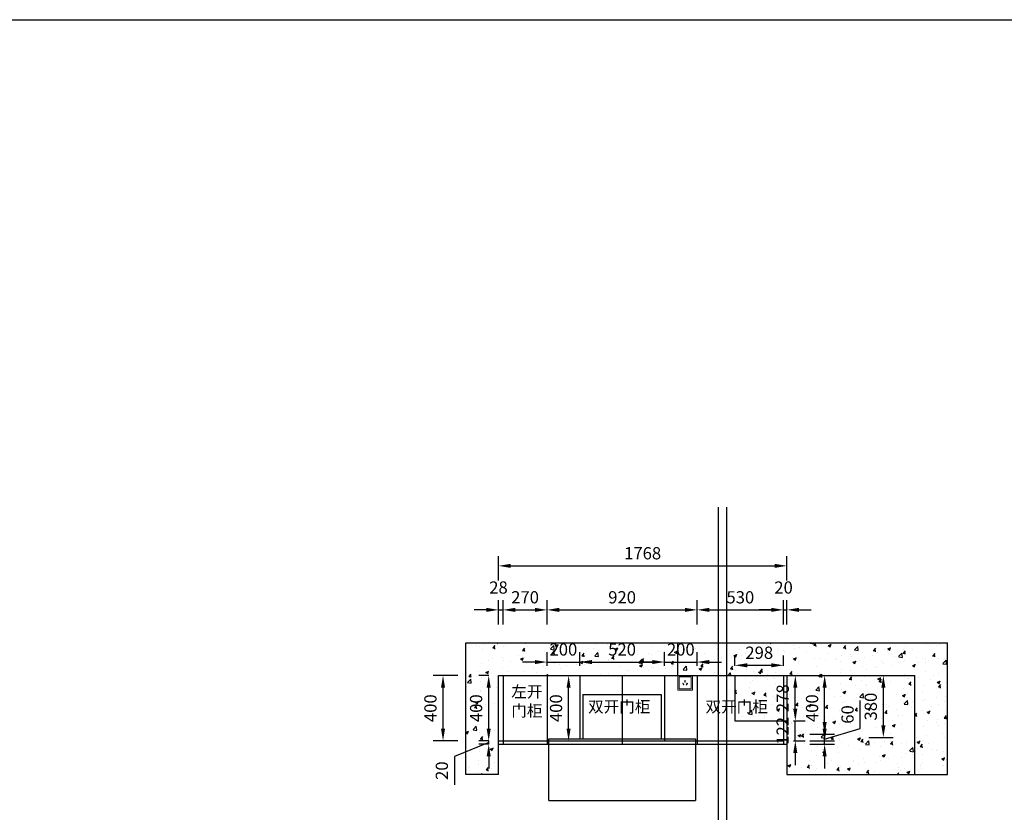
# Model space of a CAD drawing. Units: millimetres. Extents: x 847350 to 869990, y -113160 to -97260.
# Drawn here: x 852434 to 858472, y -102122 to -97260 of the extents above; entities that cross this region are included whole.
import ezdxf

# ---------------------------------------------------------------- set-up
doc = ezdxf.new("R2010")
doc.units = ezdxf.units.MM
doc.header["$LTSCALE"] = 3
doc.layers.add('标注', color=3, linetype='Continuous')
doc.styles.get("Standard").update_dxf_attribs({"font": 'txt', "bigfont": 'gbcbig.shx'})
doc.dimstyles.new('ISO-25', dxfattribs={"dimscale": 30, "dimtxt": 2.5, "dimasz": 2.5, "dimexe": 2, "dimexo": 2, "dimgap": 1, "dimtad": 1, "dimdec": 0, "dimtxsty": 'Standard', "dimcen": 2.5, "dimadec": 0, "dimazin": 0, "dimtfac": 1, "dimtdec": 0, "dimtmove": 1, "dimatfit": 3, "dimfxl": 3, "dimfxlon": 1, "dimarcsym": 0})

# ---------------------------------------------------------------- blocks, each defined once
blk = doc.blocks.new('*D24')
at = {"layer": 'Defpoints', "color": 0, "transparency": 16777216}
for p in [(855398, -100880), (855370, -101283), (855398, -101283)]:
    blk.add_point(p, dxfattribs=at)
at = {"layer": '标注', "color": 0, "lineweight": -2, "transparency": 16777216}
for p, q in [((855370, -100970), (855370, -100820)), ((855398, -100970), (855398, -100820)), ((855295, -100880), (855220, -100880)), ((855370, -100880), (855398, -100880)), ((855473, -100880), (855548, -100880))]:
    blk.add_line(p, q, dxfattribs=at)
at = {"layer": '标注', "color": 0, "transparency": 16777216}
for points in [[(855295, -100867.5), (855295, -100892.5), (855370, -100880)], [(855473, -100867.5), (855473, -100892.5), (855398, -100880)]]:
    blk.add_solid(points, dxfattribs=at)
at = {"layer": '标注', "color": 0, "transparency": 16777216, "insert": (855370, -100752.5), "char_height": 75, "attachment_point": 5}
blk.add_mtext('28', dxfattribs=at)
blk = doc.blocks.new('*D25')
at = {"layer": 'Defpoints', "color": 0, "transparency": 16777216}
for p in [(855668, -100880), (855398, -101283), (855668, -101380)]:
    blk.add_point(p, dxfattribs=at)
at = {"layer": '标注', "color": 0, "lineweight": -2, "transparency": 16777216}
for p, q in [((855398, -100970), (855398, -100820)), ((855668, -100970), (855668, -100820)), ((855473, -100880), (855593, -100880))]:
    blk.add_line(p, q, dxfattribs=at)
at = {"layer": '标注', "color": 0, "transparency": 16777216}
for points in [[(855473, -100867.5), (855473, -100892.5), (855398, -100880)], [(855593, -100867.5), (855593, -100892.5), (855668, -100880)]]:
    blk.add_solid(points, dxfattribs=at)
at = {"layer": '标注', "color": 0, "transparency": 16777216, "insert": (855533, -100812.5), "char_height": 75, "attachment_point": 5}
blk.add_mtext('270', dxfattribs=at)
blk = doc.blocks.new('*D26')
at = {"layer": 'Defpoints', "color": 0, "transparency": 16777216}
for p in [(856588, -100880), (855668, -101380), (856588, -101440)]:
    blk.add_point(p, dxfattribs=at)
at = {"layer": '标注', "color": 0, "lineweight": -2, "transparency": 16777216}
for p, q in [((855668, -100970), (855668, -100820)), ((856588, -100970), (856588, -100820)), ((855743, -100880), (856513, -100880))]:
    blk.add_line(p, q, dxfattribs=at)
at = {"layer": '标注', "color": 0, "transparency": 16777216}
for points in [[(855743, -100867.5), (855743, -100892.5), (855668, -100880)], [(856513, -100867.5), (856513, -100892.5), (856588, -100880)]]:
    blk.add_solid(points, dxfattribs=at)
at = {"layer": '标注', "color": 0, "transparency": 16777216, "insert": (856128, -100812.5), "char_height": 75, "attachment_point": 5}
blk.add_mtext('920', dxfattribs=at)
blk = doc.blocks.new('*D27')
at = {"layer": 'Defpoints', "color": 0, "transparency": 16777216}
for p in [(857118, -100880), (857118, -101283), (856588, -101440)]:
    blk.add_point(p, dxfattribs=at)
at = {"layer": '标注', "color": 0, "lineweight": -2, "transparency": 16777216}
for p, q in [((856588, -100970), (856588, -100820)), ((857118, -100970), (857118, -100820)), ((856663, -100880), (857043, -100880))]:
    blk.add_line(p, q, dxfattribs=at)
at = {"layer": '标注', "color": 0, "transparency": 16777216}
for points in [[(856663, -100867.5), (856663, -100892.5), (856588, -100880)], [(857043, -100867.5), (857043, -100892.5), (857118, -100880)]]:
    blk.add_solid(points, dxfattribs=at)
at = {"layer": '标注', "color": 0, "transparency": 16777216, "insert": (856853, -100812.5), "char_height": 75, "attachment_point": 5}
blk.add_mtext('530', dxfattribs=at)
blk = doc.blocks.new('*D28')
at = {"layer": 'Defpoints', "color": 0, "transparency": 16777216}
for p in [(857138, -100880), (857118, -101283), (857138, -101283)]:
    blk.add_point(p, dxfattribs=at)
at = {"layer": '标注', "color": 0, "lineweight": -2, "transparency": 16777216}
for p, q in [((857118, -100970), (857118, -100820)), ((857138, -100970), (857138, -100820)), ((857043, -100880), (856968, -100880)), ((857118, -100880), (857138, -100880)), ((857213, -100880), (857288, -100880))]:
    blk.add_line(p, q, dxfattribs=at)
at = {"layer": '标注', "color": 0, "transparency": 16777216}
for points in [[(857043, -100867.5), (857043, -100892.5), (857118, -100880)], [(857213, -100867.5), (857213, -100892.5), (857138, -100880)]]:
    blk.add_solid(points, dxfattribs=at)
at = {"layer": '标注', "color": 0, "transparency": 16777216, "insert": (857118, -100752.5), "char_height": 75, "attachment_point": 5}
blk.add_mtext('20', dxfattribs=at)
blk = doc.blocks.new('*D29')
at = {"layer": 'Defpoints', "color": 0, "transparency": 16777216}
for p in [(857138, -100610), (855370, -101283), (857138, -101283)]:
    blk.add_point(p, dxfattribs=at)
at = {"layer": '标注', "color": 0, "lineweight": -2, "transparency": 16777216}
for p, q in [((855370, -100700), (855370, -100550)), ((857138, -100700), (857138, -100550)), ((855445, -100610), (857063, -100610))]:
    blk.add_line(p, q, dxfattribs=at)
at = {"layer": '标注', "color": 0, "transparency": 16777216}
for points in [[(855445, -100597.5), (855445, -100622.5), (855370, -100610)], [(857063, -100597.5), (857063, -100622.5), (857138, -100610)]]:
    blk.add_solid(points, dxfattribs=at)
at = {"layer": '标注', "color": 0, "transparency": 16777216, "insert": (856254, -100542.5), "char_height": 75, "attachment_point": 5}
blk.add_mtext('1768', dxfattribs=at)
blk = doc.blocks.new('*D30')
at = {"layer": 'Defpoints', "color": 0, "transparency": 16777216}
for p in [(855868, -101200), (855668, -101283), (855868, -101283)]:
    blk.add_point(p, dxfattribs=at)
at = {"layer": '标注', "color": 0, "lineweight": -2, "transparency": 16777216}
for p, q in [((855668, -101223), (855668, -101140)), ((855868, -101223), (855868, -101140)), ((855593, -101200), (855518, -101200)), ((855668, -101200), (855868, -101200)), ((855943, -101200), (856018, -101200))]:
    blk.add_line(p, q, dxfattribs=at)
at = {"layer": '标注', "color": 0, "transparency": 16777216}
for points in [[(855593, -101187.5), (855593, -101212.5), (855668, -101200)], [(855943, -101187.5), (855943, -101212.5), (855868, -101200)]]:
    blk.add_solid(points, dxfattribs=at)
at = {"layer": '标注', "color": 0, "transparency": 16777216, "insert": (855768, -101132.5), "char_height": 75, "attachment_point": 5}
blk.add_mtext('200', dxfattribs=at)
blk = doc.blocks.new('*D31')
at = {"layer": 'Defpoints', "color": 0, "transparency": 16777216}
for p in [(856388, -101200), (855868, -101283), (856388, -101283)]:
    blk.add_point(p, dxfattribs=at)
at = {"layer": '标注', "color": 0, "lineweight": -2, "transparency": 16777216}
for p, q in [((855868, -101223), (855868, -101140)), ((856388, -101223), (856388, -101140)), ((855943, -101200), (856313, -101200))]:
    blk.add_line(p, q, dxfattribs=at)
at = {"layer": '标注', "color": 0, "transparency": 16777216}
for points in [[(855943, -101187.5), (855943, -101212.5), (855868, -101200)], [(856313, -101187.5), (856313, -101212.5), (856388, -101200)]]:
    blk.add_solid(points, dxfattribs=at)
at = {"layer": '标注', "color": 0, "transparency": 16777216, "insert": (856128, -101132.5), "char_height": 75, "attachment_point": 5}
blk.add_mtext('520', dxfattribs=at)
blk = doc.blocks.new('*D32')
at = {"layer": 'Defpoints', "color": 0, "transparency": 16777216}
for p in [(856588, -101200), (856388, -101283), (856588, -101283)]:
    blk.add_point(p, dxfattribs=at)
at = {"layer": '标注', "color": 0, "lineweight": -2, "transparency": 16777216}
for p, q in [((856388, -101223), (856388, -101140)), ((856588, -101223), (856588, -101140)), ((856313, -101200), (856238, -101200)), ((856388, -101200), (856588, -101200)), ((856663, -101200), (856738, -101200))]:
    blk.add_line(p, q, dxfattribs=at)
at = {"layer": '标注', "color": 0, "transparency": 16777216}
for points in [[(856313, -101187.5), (856313, -101212.5), (856388, -101200)], [(856663, -101187.5), (856663, -101212.5), (856588, -101200)]]:
    blk.add_solid(points, dxfattribs=at)
at = {"layer": '标注', "color": 0, "transparency": 16777216, "insert": (856488, -101132.5), "char_height": 75, "attachment_point": 5}
blk.add_mtext('200', dxfattribs=at)
blk = doc.blocks.new('*D33')
at = {"layer": 'Defpoints', "color": 0, "transparency": 16777216}
for p in [(857118, -101283), (857370, -101283), (857118, -101683)]:
    blk.add_point(p, dxfattribs=at)
at = {"layer": '标注', "color": 0, "lineweight": -2, "transparency": 16777216}
for p, q in [((857280, -101283), (857430, -101283)), ((857370, -101608), (857370, -101358)), ((857280, -101683), (857430, -101683))]:
    blk.add_line(p, q, dxfattribs=at)
at = {"layer": '标注', "color": 0, "transparency": 16777216}
for points in [[(857357.5, -101358), (857382.5, -101358), (857370, -101283)], [(857357.5, -101608), (857382.5, -101608), (857370, -101683)]]:
    blk.add_solid(points, dxfattribs=at)
at = {"layer": '标注', "color": 0, "transparency": 16777216, "insert": (857302.5, -101483), "char_height": 75, "attachment_point": 5, "rotation": 90}
blk.add_mtext('400', dxfattribs=at)
blk = doc.blocks.new('*D34')
at = {"layer": 'Defpoints', "color": 0, "transparency": 16777216}
for p in [(857118, -101643), (857370, -101643), (857138, -101703)]:
    blk.add_point(p, dxfattribs=at)
at = {"layer": '标注', "color": 0, "lineweight": -2, "transparency": 16777216}
for p, q in [((857587.5, -101607.75), (857587.5, -101435.25)), ((857370, -101568), (857370, -101493)), ((857370, -101673), (857587.5, -101607.75)), ((857280, -101643), (857430, -101643)), ((857370, -101703), (857370, -101643)), ((857370, -101703), (857370, -101643)), ((857280, -101703), (857430, -101703)), ((857370, -101778), (857370, -101853))]:
    blk.add_line(p, q, dxfattribs=at)
at = {"layer": '标注', "color": 0, "transparency": 16777216}
for points in [[(857357.5, -101568), (857382.5, -101568), (857370, -101643)], [(857357.5, -101778), (857382.5, -101778), (857370, -101703)]]:
    blk.add_solid(points, dxfattribs=at)
at = {"layer": '标注', "color": 0, "transparency": 16777216, "insert": (857520, -101521.5), "char_height": 75, "attachment_point": 5, "rotation": 90}
blk.add_mtext('60', dxfattribs=at)
blk = doc.blocks.new('*D35')
at = {"layer": 'Defpoints', "color": 0, "transparency": 16777216}
for p in [(857138, -101283), (857730, -101283), (857138, -101663)]:
    blk.add_point(p, dxfattribs=at)
at = {"layer": '标注', "color": 0, "lineweight": -2, "transparency": 16777216}
for p, q in [((857640, -101283), (857790, -101283)), ((857730, -101588), (857730, -101358)), ((857640, -101663), (857790, -101663))]:
    blk.add_line(p, q, dxfattribs=at)
at = {"layer": '标注', "color": 0, "transparency": 16777216}
for points in [[(857717.5, -101358), (857742.5, -101358), (857730, -101283)], [(857717.5, -101588), (857742.5, -101588), (857730, -101663)]]:
    blk.add_solid(points, dxfattribs=at)
at = {"layer": '标注', "color": 0, "transparency": 16777216, "insert": (857662.5, -101473), "char_height": 75, "attachment_point": 5, "rotation": 90}
blk.add_mtext('380', dxfattribs=at)
blk = doc.blocks.new('*D36')
at = {"layer": 'Defpoints', "color": 0, "transparency": 16777216}
for p in [(855310, -101283), (855370, -101283), (855370, -101683)]:
    blk.add_point(p, dxfattribs=at)
at = {"layer": '标注', "color": 0, "lineweight": -2, "transparency": 16777216}
for p, q in [((855310, -101283), (855250, -101283)), ((855310, -101608), (855310, -101358)), ((855310, -101683), (855250, -101683))]:
    blk.add_line(p, q, dxfattribs=at)
at = {"layer": '标注', "color": 0, "transparency": 16777216}
for points in [[(855297.5, -101358), (855322.5, -101358), (855310, -101283)], [(855297.5, -101608), (855322.5, -101608), (855310, -101683)]]:
    blk.add_solid(points, dxfattribs=at)
at = {"layer": '标注', "color": 0, "transparency": 16777216, "insert": (855242.5, -101483), "char_height": 75, "attachment_point": 5, "rotation": 90}
blk.add_mtext('400', dxfattribs=at)
blk = doc.blocks.new('*D37')
at = {"layer": 'Defpoints', "color": 0, "transparency": 16777216}
for p in [(855310, -101683), (855370, -101683), (855370, -101703)]:
    blk.add_point(p, dxfattribs=at)
at = {"layer": '标注', "color": 0, "lineweight": -2, "transparency": 16777216}
for p, q in [((855310, -101608), (855310, -101533)), ((855310, -101693), (855100, -101780)), ((855310, -101683), (855250, -101683)), ((855310, -101703), (855250, -101703)), ((855310, -101703), (855310, -101683)), ((855310, -101703), (855310, -101683)), ((855100, -101780), (855100, -101952.5)), ((855310, -101778), (855310, -101853))]:
    blk.add_line(p, q, dxfattribs=at)
at = {"layer": '标注', "color": 0, "transparency": 16777216}
for points in [[(855297.5, -101608), (855322.5, -101608), (855310, -101683)], [(855297.5, -101778), (855322.5, -101778), (855310, -101703)]]:
    blk.add_solid(points, dxfattribs=at)
at = {"layer": '标注', "color": 0, "transparency": 16777216, "insert": (855032.5, -101866.2), "char_height": 75, "attachment_point": 5, "rotation": 90}
blk.add_mtext('20', dxfattribs=at)
blk = doc.blocks.new('*D38')
at = {"layer": 'Defpoints', "color": 0, "transparency": 16777216}
for p in [(855030, -101283), (855370, -101283), (855370, -101683)]:
    blk.add_point(p, dxfattribs=at)
at = {"layer": '标注', "color": 0, "lineweight": -2, "transparency": 16777216}
for p, q in [((855120, -101283), (854970, -101283)), ((855030, -101608), (855030, -101358)), ((855120, -101683), (854970, -101683))]:
    blk.add_line(p, q, dxfattribs=at)
at = {"layer": '标注', "color": 0, "transparency": 16777216}
for points in [[(855017.5, -101358), (855042.5, -101358), (855030, -101283)], [(855017.5, -101608), (855042.5, -101608), (855030, -101683)]]:
    blk.add_solid(points, dxfattribs=at)
at = {"layer": '标注', "color": 0, "transparency": 16777216, "insert": (854962.5, -101483), "char_height": 75, "attachment_point": 5, "rotation": 90}
blk.add_mtext('400', dxfattribs=at)
blk = doc.blocks.new('*D39')
at = {"layer": 'Defpoints', "color": 0, "transparency": 16777216}
for p in [(855770, -101283), (855800, -101283), (855770, -101683)]:
    blk.add_point(p, dxfattribs=at)
at = {"layer": '标注', "color": 0, "lineweight": -2, "transparency": 16777216}
for p, q in [((855800, -101283), (855860, -101283)), ((855800, -101608), (855800, -101358)), ((855800, -101683), (855860, -101683))]:
    blk.add_line(p, q, dxfattribs=at)
at = {"layer": '标注', "color": 0, "transparency": 16777216}
for points in [[(855787.5, -101358), (855812.5, -101358), (855800, -101283)], [(855787.5, -101608), (855812.5, -101608), (855800, -101683)]]:
    blk.add_solid(points, dxfattribs=at)
at = {"layer": '标注', "color": 0, "transparency": 16777216, "insert": (855732.5, -101483), "char_height": 75, "attachment_point": 5, "rotation": 90}
blk.add_mtext('400', dxfattribs=at)
blk = doc.blocks.new('*D142')
at = {"layer": 'Defpoints', "color": 0, "transparency": 16777216}
for p in [(857118, -101220), (856820, -101283), (857118, -101283)]:
    blk.add_point(p, dxfattribs=at)
at = {"layer": '标注', "color": 0, "lineweight": -2, "transparency": 16777216}
for p, q in [((856820, -101223), (856820, -101160)), ((857118, -101223), (857118, -101160)), ((856895, -101220), (857043, -101220))]:
    blk.add_line(p, q, dxfattribs=at)
at = {"layer": '标注', "color": 0, "transparency": 16777216}
for points in [[(856895, -101207.5), (856895, -101232.5), (856820, -101220)], [(857043, -101207.5), (857043, -101232.5), (857118, -101220)]]:
    blk.add_solid(points, dxfattribs=at)
at = {"layer": '标注', "color": 0, "transparency": 16777216, "insert": (856969, -101152.5), "char_height": 75, "attachment_point": 5}
blk.add_mtext('298', dxfattribs=at)
blk = doc.blocks.new('*D143')
at = {"layer": 'Defpoints', "color": 0, "transparency": 16777216}
for p in [(857138, -101283), (857190, -101283), (857138, -101561)]:
    blk.add_point(p, dxfattribs=at)
at = {"layer": '标注', "color": 0, "lineweight": -2, "transparency": 16777216}
for p, q in [((857190, -101283), (857250, -101283)), ((857190, -101486), (857190, -101358)), ((857190, -101561), (857250, -101561))]:
    blk.add_line(p, q, dxfattribs=at)
at = {"layer": '标注', "color": 0, "transparency": 16777216}
for points in [[(857177.5, -101358), (857202.5, -101358), (857190, -101283)], [(857177.5, -101486), (857202.5, -101486), (857190, -101561)]]:
    blk.add_solid(points, dxfattribs=at)
at = {"layer": '标注', "color": 0, "transparency": 16777216, "insert": (857122.5, -101422), "char_height": 75, "attachment_point": 5, "rotation": 90}
blk.add_mtext('278', dxfattribs=at)
blk = doc.blocks.new('*D144')
at = {"layer": 'Defpoints', "color": 0, "transparency": 16777216}
for p in [(857118, -101561), (857190, -101561), (857118, -101683)]:
    blk.add_point(p, dxfattribs=at)
at = {"layer": '标注', "color": 0, "lineweight": -2, "transparency": 16777216}
for p, q in [((857190, -101486), (857190, -101411)), ((857178, -101561), (857250, -101561)), ((857190, -101683), (857190, -101561)), ((857178, -101683), (857250, -101683)), ((857190, -101758), (857190, -101833))]:
    blk.add_line(p, q, dxfattribs=at)
at = {"layer": '标注', "color": 0, "transparency": 16777216}
for points in [[(857177.5, -101486), (857202.5, -101486), (857190, -101561)], [(857177.5, -101758), (857202.5, -101758), (857190, -101683)]]:
    blk.add_solid(points, dxfattribs=at)
at = {"layer": '标注', "color": 0, "transparency": 16777216, "insert": (857122.5, -101622), "char_height": 75, "attachment_point": 5, "rotation": 90}
blk.add_mtext('122', dxfattribs=at)

msp = doc.modelspace()

# ---------------------------------------------------------------- hatches: boundary and pattern name
at = {"layer": '标注'}
h = msp.add_hatch(dxfattribs=at)
h.set_pattern_fill('AR-CONC', color=251, style=0)
h.set_pattern_definition([(50, (0, -5980), (182.18467, -15.939086), [19.05, -209.55]), (355, (0, -5980), (-35.242826, 191.056643), [15.24, -167.64]), (100.451, (15.18, -5981.33), (146.9425, 175.116688), [16.19, -178.09]), (46.1842, (0, -5929.2), (271.07904, -42.04233), [28.575, -314.325]), (96.6356, (22.6, -5932.7), (237.404234, 247.425556), [24.285, -267.135]), (351.184, (0, -5929.2), (237.40461, 247.42512), [22.86, -251.46]), (21, (25.4, -5941.9), (151.61488, -102.265519), [19.05, -209.55]), (326, (25.4, -5941.9), (61.80203, 184.187966), [15.24, -167.64]), (71.4514, (38.03, -5950.42), (213.41649, 81.922858), [16.19, -178.09]), (37.5, (0, -5980), (3.0886033, 84.555039), [0, -165.608, 0, -170.18, 0, -168.275]), (7.5, (0, -5980), (66.8196625, 100.180575), [0, -97.028, 0, -161.798, 0, -64.135]), (327.5, (-56.64, -5980), (135.590595, -5.728744), [0, -63.5, 0, -198.12, 0, -262.89]), (317.5, (-82.04, -5980), (148.129181, 25.426491), [0, -82.55, 0, -131.572, 0, -186.69])])
h.paths.add_polyline_path([(855170, -101083), (855170, -101889), (855370, -101889), (855370, -101283), (857923, -101283), (857923, -101889), (858123, -101889), (858123, -101083)])
h.paths.add_polyline_path([(857138, -101889), (857923, -101889), (857923, -101283), (857138, -101283)], flags=17)
h = msp.add_hatch(dxfattribs=at)
h.set_pattern_fill('AR-CONC', color=251, style=0)
h.set_pattern_definition([(50, (0, 1770), (182.18467, -15.939086), [19.05, -209.55]), (355, (0, 1770), (-35.242826, 191.056643), [15.24, -167.64]), (100.451, (15.18, 1768.67), (146.9425, 175.116688), [16.19, -178.09]), (46.1842, (0, 1820.8), (271.07904, -42.04233), [28.575, -314.325]), (96.6356, (22.6, 1817.3), (237.404234, 247.425556), [24.285, -267.135]), (351.184, (0, 1820.8), (237.40461, 247.42512), [22.86, -251.46]), (21, (25.4, 1808.1), (151.61488, -102.265519), [19.05, -209.55]), (326, (25.4, 1808.1), (61.80203, 184.187966), [15.24, -167.64]), (71.4514, (38.03, 1799.58), (213.41649, 81.922858), [16.19, -178.09]), (37.5, (0, 1770), (3.0886033, 84.555039), [0, -165.608, 0, -170.18, 0, -168.275]), (7.5, (0, 1770), (66.8196625, 100.180575), [0, -97.028, 0, -161.798, 0, -64.135]), (327.5, (-56.64, 1770), (135.590595, -5.728744), [0, -63.5, 0, -198.12, 0, -262.89]), (317.5, (-82.04, 1770), (148.129181, 25.426491), [0, -82.55, 0, -131.572, 0, -186.69])])
h.paths.add_polyline_path([(857138, -101283), (856820, -101283), (856820, -101561), (857138, -101561)], flags=17)

# ---------------------------------------------------------------- linework, layer by layer
at = {"color": 4, "lineweight": 15}
for points in [[(856470, -101283), (856560, -101283), (856560, -101373), (856470, -101373)], [(856478, -101291), (856552, -101291), (856552, -101365), (856478, -101365)], [(856505, -101339.8), (856506.7, -101338.8), (856501.7, -101330.2), (856500, -101331.2)], [(856513.2, -101323.2), (856515.2, -101323.2), (856515.2, -101313.2), (856513.2, -101313.2)], [(856523.4, -101339.8), (856521.7, -101338.8), (856526.7, -101330.2), (856528.4, -101331.2)]]:
    msp.add_lwpolyline(points, close=True, dxfattribs=at)
at = {"layer": '标注', "color": 3}
for p, q in [((856720, -103143), (856720, -100250)), ((856770, -103143), (856770, -100250))]:
    msp.add_line(p, q, dxfattribs=at)
at = {"layer": '标注', "color": 0}
for p, q in [((855170, -101889), (855170, -101083)), ((855170, -101083), (858123, -101083)), ((856470, -101283), (856470, -101083)), ((858123, -101889), (858123, -101083)), ((855370, -101889), (855370, -101283)), ((855370, -101283), (857923, -101283)), ((855398, -101283), (855398, -101703)), ((855668, -101283), (855668, -101703)), ((855868, -101283), (855868, -101670)), ((856128, -101283), (856128, -101703)), ((856388, -101283), (856388, -101683)), ((856588, -101283), (856588, -101703)), ((856820, -101283), (856820, -101561)), ((857118, -101283), (857118, -101703)), ((857138, -101283), (857138, -101889)), ((857923, -101889), (857923, -101283)), ((856820, -101561), (857138, -101561)), ((855370, -101683), (857118, -101683)), ((855370, -101703), (857138, -101703)), ((855370, -101889), (855170, -101889)), ((857138, -101889), (857923, -101889)), ((857923, -101889), (858123, -101889))]:
    msp.add_line(p, q, dxfattribs=at)
at = {"layer": '标注', "color": 1}
for p, q in [((855888, -101400), (856368, -101400)), ((855888, -101400), (855888, -101670)), ((856368, -101400), (856368, -101670)), ((855678, -102050), (855678, -101670)), ((855678, -101670), (856578, -101670)), ((856578, -101670), (856578, -102050)), ((855678, -102050), (856578, -102050))]:
    msp.add_line(p, q, dxfattribs=at)
at = {"layer": '标注', "color": 146}
msp.add_lwpolyline([(847350, -97260), (869990, -97260), (869990, -113160), (847350, -113160)], close=True, dxfattribs=at)

# ---------------------------------------------------------------- texts
at = {"layer": '标注', "color": 0, "char_height": 70, "width": 577.318, "attachment_point": 1}
for s, insert in [('{\\fSimSun|b0|i0|c134|p2;左开\\P门柜}', (855448.7, -101346.9)), ('{\\fSimSun|b0|i0|c134|p2;双开门柜}', (855919.4, -101438.7)), ('{\\fSimSun|b0|i0|c134|p2;双开门柜}', (856639.4, -101438.7))]:
    msp.add_mtext(s, dxfattribs=dict(at, insert=insert))

# ---------------------------------------------------------------- dimensions: what is measured, and where the dimension line sits
at = {"layer": '标注', "color": 0}
for base, p1, p2, picture, middle in [((857138, -100610), (855370, -101283), (857138, -101283), '*D29', (856254, -100542.5)), ((855668, -100880), (855398, -101283), (855668, -101380), '*D25', (855533, -100812.5)), ((856588, -100880), (855668, -101380), (856588, -101440), '*D26', (856128, -100812.5)), ((857118, -100880), (856588, -101440), (857118, -101283), '*D27', (856853, -100812.5)), ((856388, -101200), (855868, -101283), (856388, -101283), '*D31', (856128, -101132.5)), ((857118, -101220), (856820, -101283), (857118, -101283), '*D142', (856969, -101152.5))]:
    dim = msp.add_linear_dim(base=base, p1=p1, p2=p2, dimstyle='ISO-25', dxfattribs=at)
    dim.commit()
    dim.dimension.update_dxf_attribs({"geometry": picture, "text_midpoint": middle})
for base, p1, p2, picture, middle in [((855398, -100880), (855370, -101283), (855398, -101283), '*D24', (855370, -100820)), ((857138, -100880), (857118, -101283), (857138, -101283), '*D28', (857118, -100820)), ((855868, -101200), (855668, -101283), (855868, -101283), '*D30', (855768, -101200)), ((856588, -101200), (856388, -101283), (856588, -101283), '*D32', (856488, -101200))]:
    dim = msp.add_linear_dim(base=base, p1=p1, p2=p2, dimstyle='ISO-25', dxfattribs=at)
    dim.commit()
    dim.dimension.update_dxf_attribs({"geometry": picture, "text_midpoint": middle, "dimtype": 128})
for base, p1, p2, picture, middle in [((855030, -101283), (855370, -101683), (855370, -101283), '*D38', (854962.5, -101483)), ((855310, -101283), (855370, -101683), (855370, -101283), '*D36', (855242.5, -101483)), ((857190, -101283), (857138, -101561), (857138, -101283), '*D143', (857122.5, -101422)), ((857370, -101283), (857118, -101683), (857118, -101283), '*D33', (857302.5, -101483)), ((857730, -101283), (857138, -101663), (857138, -101283), '*D35', (857662.5, -101473)), ((857370, -101643), (857138, -101703), (857118, -101643), '*D34', (857520, -101577.7))]:
    dim = msp.add_linear_dim(base=base, p1=p1, p2=p2, angle=90, dimstyle='ISO-25', dxfattribs=at)
    dim.commit()
    dim.dimension.update_dxf_attribs({"geometry": picture, "text_midpoint": middle})
at = {"layer": '标注', "color": 2}
dim = msp.add_linear_dim(base=(855800, -101283), p1=(855770, -101683), p2=(855770, -101283), angle=90, dimstyle='ISO-25', dxfattribs=at)
dim.commit()
dim.dimension.update_dxf_attribs({"geometry": '*D39', "text_midpoint": (855732.5, -101483)})
at = {"layer": '标注', "color": 0}
for base, p1, p2, picture, middle in [((857190, -101561), (857118, -101683), (857118, -101561), '*D144', (857190, -101622)), ((855310, -101683), (855370, -101703), (855370, -101683), '*D37', (855100, -101810))]:
    dim = msp.add_linear_dim(base=base, p1=p1, p2=p2, angle=90, dimstyle='ISO-25', dxfattribs=at)
    dim.commit()
    dim.dimension.update_dxf_attribs({"geometry": picture, "text_midpoint": middle, "dimtype": 128})

doc.saveas('drawing.dxf')
